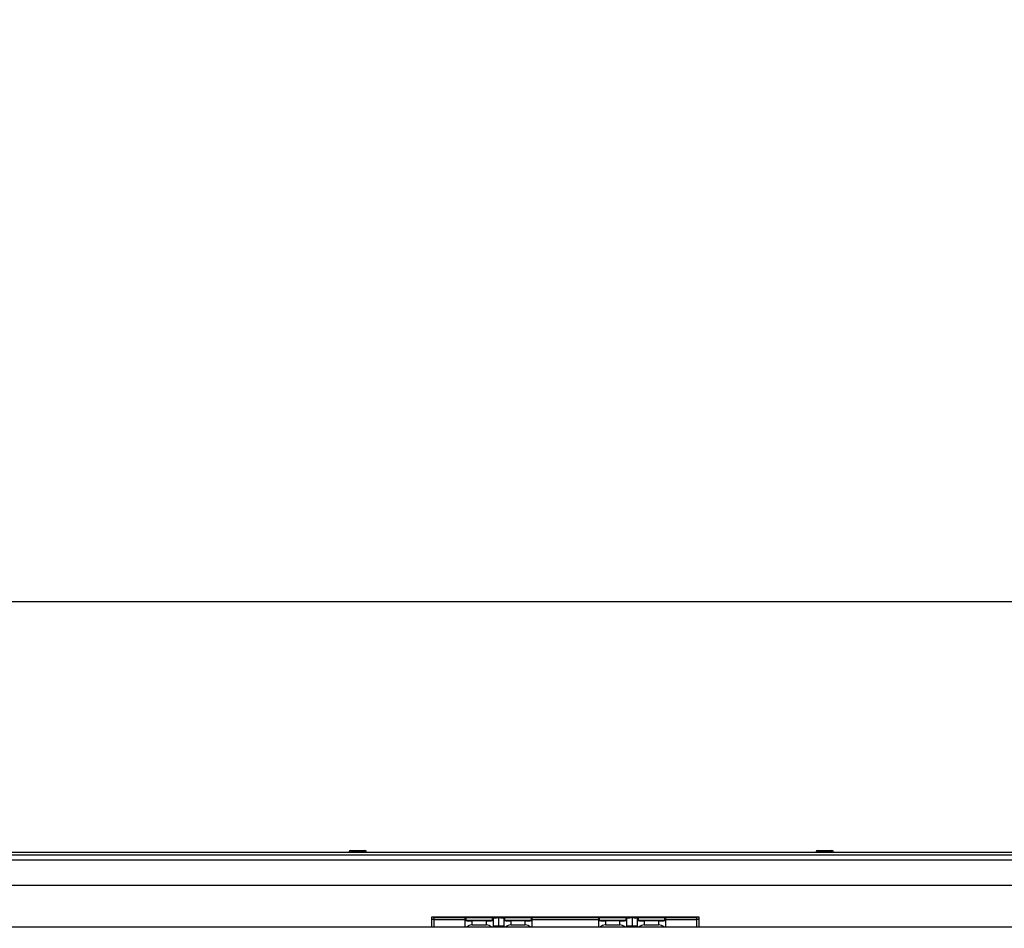
# Model space of a CAD drawing. Units: millimetres. Extents: x 0 to 420, y 0 to 297.
# Drawn here: x 108 to 119, y 219 to 229 of the extents above; entities that cross this region are included whole.
import ezdxf

# ---------------------------------------------------------------- set-up
doc = ezdxf.new("R2010")
doc.units = ezdxf.units.MM
doc.layers.add('DIMENSIONS', color=7, linetype='Continuous')
doc.styles.add('SLDTEXTSTYLE0', font='TXT', dxfattribs={"width": 0.7})
doc.dimstyles.new('SLDDIMSTYLE0', dxfattribs={"dimtxt": 2.686756, "dimasz": 3.556, "dimexe": 0, "dimexo": 0.0625, "dimgap": 0.671689, "dimtad": 1, "dimdec": 0, "dimlfac": 40, "dimrnd": 1e-09, "dimzin": 12, "dimdsep": 46, "dimtxsty": 'SLDTEXTSTYLE0', "dimblk1": 'CLOSED', "dimblk2": 'CLOSED', "dimsah": 1, "dimcen": 0.09, "dimadec": 0, "dimazin": 3, "dimtfac": 1, "dimtdec": 0, "dimtofl": 0, "dimtmove": 0, "dimatfit": 3, "dimldrblk": 'CLOSED', "dimfxl": 0, "dimfrac": 2, "dimtolj": 1, "dimtzin": 12, "dimarcsym": 0})

# ---------------------------------------------------------------- blocks, each defined once
blk = doc.blocks.new('_CLOSED')
at = {"color": 0, "linetype": 'ByBlock', "lineweight": -2}
for p, q in [((-1, 0.166667), (0, 0)), ((-1, 0.166667), (-1, -0.166667)), ((0, 0), (-1, -0.166667)), ((0, 0), (-1, 0))]:
    blk.add_line(p, q, dxfattribs=at)
blk = doc.blocks.new('_D_4')
at = {"layer": 'DIMENSIONS'}
for p, q in [((97.963, 228.822), (97.316, 228.822)), ((97.316, 228.822), (97.316, 225.537)), ((105.019, 228.822), (105.665, 228.822)), ((105.665, 228.822), (105.665, 225.537)), ((97.316, 225.537), (97.963, 225.537)), ((105.665, 225.537), (105.019, 225.537)), ((61.688, 220.381), (61.688, 223.283)), ((141.498, 219.609), (141.498, 223.283)), ((61.688, 222.283), (141.498, 222.283))]:
    blk.add_line(p, q, dxfattribs=at)
at = {"layer": 'DIMENSIONS', "xscale": 3.556, "yscale": 3.556, "rotation": 180.0000000000004}
blk.add_blockref('_CLOSED', (61.688, 222.283, -5.987), dxfattribs=at)
at = {"layer": 'DIMENSIONS', "xscale": 3.556, "yscale": 3.556}
blk.add_blockref('_CLOSED', (141.498, 222.283, -5.987), dxfattribs=at)
at = {"layer": 'DIMENSIONS', "char_height": 2.1167, "attachment_point": 1, "style": 'SLDTEXTSTYLE0'}
for s, insert in [('125.7', (97.963, 228.265)), ('3192', (98.355, 225.012))]:
    blk.add_mtext(s, dxfattribs=dict(at, insert=insert))

msp = doc.modelspace()

# ---------------------------------------------------------------- linework, layer by layer
at = {"color": 7, "linetype": 'Continuous', "lineweight": 25}
for p, q in [((141.451, 219.429), (61.736, 219.429)), ((139.968, 219.459), (63.218, 219.459)), ((111.993, 219.464), (111.993, 219.459)), ((112.013, 219.484), (112.171, 219.484)), ((112.171, 219.484), (112.173, 219.484)), ((112.193, 219.459), (112.193, 219.464)), ((117.243, 219.464), (117.243, 219.459)), ((117.263, 219.484), (117.421, 219.484)), ((117.421, 219.484), (117.423, 219.484)), ((117.443, 219.459), (117.443, 219.464)), ((141.443, 219.374), (61.743, 219.374)), ((62.023, 219.094), (141.163, 219.094)), ((112.927, 218.736), (115.927, 218.736)), ((112.927, 218.624), (112.927, 218.736)), ((112.944, 218.731), (112.944, 218.736)), ((112.944, 218.731), (115.909, 218.731)), ((113.302, 218.696), (113.302, 218.726)), ((113.307, 218.731), (113.307, 218.701)), ((114.047, 218.731), (113.307, 218.731)), ((113.609, 218.701), (113.609, 218.727)), ((113.614, 218.722), (113.614, 218.696)), ((113.677, 218.725), (113.677, 218.635)), ((113.739, 218.696), (113.739, 218.722)), ((113.744, 218.727), (113.744, 218.701)), ((114.047, 218.701), (114.047, 218.731)), ((114.052, 218.726), (114.052, 218.696)), ((114.802, 218.696), (114.802, 218.726)), ((114.807, 218.731), (114.807, 218.701)), ((115.547, 218.731), (114.807, 218.731)), ((115.109, 218.701), (115.109, 218.727)), ((115.114, 218.722), (115.114, 218.696)), ((115.177, 218.725), (115.177, 218.635)), ((115.239, 218.696), (115.239, 218.722)), ((115.244, 218.727), (115.244, 218.701)), ((115.547, 218.701), (115.547, 218.731)), ((115.552, 218.726), (115.552, 218.696)), ((115.909, 218.736), (115.909, 218.731)), ((115.927, 218.736), (115.927, 218.624)), ((63.243, 218.624), (139.943, 218.624)), ((113.302, 218.624), (113.302, 218.696)), ((113.377, 218.699), (113.377, 218.694)), ((113.377, 218.699), (113.539, 218.699)), ((113.539, 218.694), (113.377, 218.694)), ((113.377, 218.694), (113.377, 218.647)), ((113.377, 218.647), (113.539, 218.647)), ((113.539, 218.699), (113.539, 218.694)), ((113.539, 218.647), (113.539, 218.694)), ((113.614, 218.696), (113.614, 218.624)), ((113.739, 218.624), (113.739, 218.696)), ((113.814, 218.694), (113.814, 218.699)), ((113.814, 218.699), (113.977, 218.699)), ((113.977, 218.694), (113.814, 218.694)), ((113.814, 218.694), (113.814, 218.647)), ((113.814, 218.647), (113.977, 218.647)), ((113.977, 218.694), (113.977, 218.699)), ((113.977, 218.647), (113.977, 218.694)), ((114.052, 218.696), (114.052, 218.624)), ((114.802, 218.624), (114.802, 218.696)), ((114.877, 218.699), (115.039, 218.699)), ((114.877, 218.699), (114.877, 218.694)), ((115.039, 218.694), (114.877, 218.694)), ((114.877, 218.694), (114.877, 218.647)), ((114.877, 218.647), (115.039, 218.647)), ((115.039, 218.699), (115.039, 218.694)), ((115.039, 218.647), (115.039, 218.694)), ((115.114, 218.696), (115.114, 218.624)), ((115.239, 218.624), (115.239, 218.696)), ((115.314, 218.694), (115.314, 218.699)), ((115.314, 218.699), (115.477, 218.699)), ((115.477, 218.694), (115.314, 218.694)), ((115.314, 218.694), (115.314, 218.647)), ((115.314, 218.647), (115.477, 218.647)), ((115.477, 218.694), (115.477, 218.699)), ((115.477, 218.647), (115.477, 218.694)), ((115.552, 218.696), (115.552, 218.624))]:
    msp.add_line(p, q, dxfattribs=at)
at = {"color": 8, "linetype": 'Continuous', "lineweight": 25}
for p, q in [((112.193, 219.464), (111.993, 219.464)), ((117.443, 219.464), (117.243, 219.464)), ((112.952, 218.624), (112.952, 218.706)), ((112.952, 218.706), (113.302, 218.706)), ((114.052, 218.706), (114.802, 218.706)), ((115.552, 218.706), (115.902, 218.706)), ((115.902, 218.706), (115.902, 218.624))]:
    msp.add_line(p, q, dxfattribs=at)
at = {"color": 7, "linetype": 'Continuous', "lineweight": 25}
for centre, radius, start, end in [((112.013, 219.464), 0.02, 90, 180), ((112.173, 219.464), 0.02, 0, 90), ((117.263, 219.464), 0.02, 90, 180), ((117.423, 219.464), 0.02, 0, 90), ((113.609, 218.722), 0.005, 0.0175, 90.0175), ((113.744, 218.722), 0.005, 89.9825, 179.9825), ((115.109, 218.722), 0.005, 0.0175, 90.0175), ((115.244, 218.722), 0.005, 89.9825, 179.9825), ((113.307, 218.696), 0.005, 89.9825, 179.9825), ((113.609, 218.696), 0.005, 0.0175, 90.0175), ((113.744, 218.696), 0.005, 89.9825, 179.9825), ((114.047, 218.696), 0.005, 0.0175, 90.0175), ((114.807, 218.696), 0.005, 89.9825, 179.9825), ((115.109, 218.696), 0.005, 0.0175, 90.0175), ((115.244, 218.696), 0.005, 89.9825, 179.9825), ((115.547, 218.696), 0.005, 0.0175, 90.0175)]:
    msp.add_arc(centre, radius, start, end, dxfattribs=at)
for centre, major_axis, ratio, start_param, end_param in [((113.307, 218.726), (0, 0.00518), 0.965689, 0, 1.570796), ((113.689, 218.727), (0.08, 0), 0.034921, 1.727689, 3.141593), ((113.689, 218.722), (0.075, 0), 0.037249, 1.738244, 3.141593), ((113.664, 218.727), (0.08, 0), 0.034921, 0, 1.413903), ((113.664, 218.722), (0.075, 0), 0.037249, 0, 1.403348), ((114.047, 218.726), (0, 0.00518), 0.965689, 4.712389, 6.283185), ((114.807, 218.726), (0, 0.00518), 0.965689, 0, 1.570796), ((115.189, 218.727), (0.08, 0), 0.034921, 1.727689, 3.141593), ((115.189, 218.722), (0.075, 0), 0.037249, 1.738244, 3.141593), ((115.164, 218.727), (0.08, 0), 0.034921, 0, 1.413903), ((115.164, 218.722), (0.075, 0), 0.037249, 0, 1.403348), ((115.547, 218.726), (0, 0.00518), 0.965689, 4.712389, 6.283185), ((113.377, 218.696), (0.075, 0), 0.032593, 3.141593, 4.712389), ((113.377, 218.701), (0.07, 0), 0.034921, 3.141593, 4.712389), ((113.377, 218.577), (0.075, 0), 0.932515, 1.570796, 2.413948), ((113.539, 218.701), (0.07, 0), 0.034921, 4.712389, 6.283185), ((113.539, 218.696), (0.075, 0), 0.032593, 4.712389, 6.283185), ((113.539, 218.577), (0.075, 0), 0.932515, 0.727645, 1.570796), ((113.689, 218.632), (0.075, 0), 0.037249, 1.738244, 3.141593), ((113.689, 218.627), (0.08, 0), 0.034921, 1.727689, 2.786171), ((113.664, 218.632), (0.075, 0), 0.037249, 0, 1.403348), ((113.664, 218.627), (0.08, 0), 0.034921, 0.355421, 1.413903), ((113.814, 218.696), (0.075, 0), 0.032593, 3.141593, 4.712389), ((113.814, 218.701), (0.07, 0), 0.034921, 3.141593, 4.712389), ((113.814, 218.577), (0.075, 0), 0.932515, 1.570796, 2.413948), ((113.977, 218.701), (0.07, 0), 0.034921, 4.712389, 6.283185), ((113.977, 218.696), (0.075, 0), 0.032593, 4.712389, 6.283185), ((113.977, 218.577), (0.075, 0), 0.932515, 0.727645, 1.570796), ((114.877, 218.696), (0.075, 0), 0.032593, 3.141593, 4.712389), ((114.877, 218.701), (0.07, 0), 0.034921, 3.141593, 4.712389), ((114.877, 218.577), (0.075, 0), 0.932515, 1.570796, 2.413948), ((115.039, 218.701), (0.07, 0), 0.034921, 4.712389, 6.283185), ((115.039, 218.696), (0.075, 0), 0.032593, 4.712389, 6.283185), ((115.039, 218.577), (0.075, 0), 0.932515, 0.727645, 1.570796), ((115.189, 218.632), (0.075, 0), 0.037249, 1.738244, 3.141593), ((115.189, 218.627), (0.08, 0), 0.034921, 1.727689, 2.786171), ((115.164, 218.632), (0.075, 0), 0.037249, 0, 1.403348), ((115.164, 218.627), (0.08, 0), 0.034921, 0.355421, 1.413903), ((115.314, 218.696), (0.075, 0), 0.032593, 3.141593, 4.712389), ((115.314, 218.701), (0.07, 0), 0.034921, 3.141593, 4.712389), ((115.314, 218.577), (0.075, 0), 0.932515, 1.570796, 2.413948), ((115.477, 218.701), (0.07, 0), 0.034921, 4.712389, 6.283185), ((115.477, 218.696), (0.075, 0), 0.032593, 4.712389, 6.283185), ((115.477, 218.577), (0.075, 0), 0.932515, 0.727645, 1.570796)]:
    msp.add_ellipse(centre, major_axis=major_axis, ratio=ratio, start_param=start_param, end_param=end_param, dxfattribs=at)
for points in [[(112.952, 218.706), (112.948, 218.707), (112.942, 218.708), (112.934, 218.71), (112.928, 218.712), (112.927, 218.713), (112.927, 218.714)], [(112.952, 218.706), (112.948, 218.707), (112.942, 218.708), (112.934, 218.71), (112.928, 218.712), (112.927, 218.713), (112.927, 218.714)], [(112.944, 218.731), (112.945, 218.731), (112.946, 218.73), (112.948, 218.724), (112.95, 218.716), (112.951, 218.71), (112.952, 218.706)], [(112.944, 218.731), (112.945, 218.731), (112.946, 218.73), (112.948, 218.724), (112.95, 218.716), (112.951, 218.71), (112.952, 218.706)], [(115.902, 218.706), (115.902, 218.71), (115.904, 218.716), (115.905, 218.724), (115.907, 218.73), (115.908, 218.731), (115.909, 218.731)], [(115.902, 218.706), (115.902, 218.71), (115.904, 218.716), (115.905, 218.724), (115.907, 218.73), (115.908, 218.731), (115.909, 218.731)], [(115.927, 218.714), (115.926, 218.713), (115.926, 218.712), (115.92, 218.71), (115.912, 218.708), (115.905, 218.707), (115.902, 218.706)], [(115.927, 218.714), (115.926, 218.713), (115.926, 218.712), (115.92, 218.71), (115.912, 218.708), (115.905, 218.707), (115.902, 218.706)]]:
    msp.add_open_spline(points, degree=3, dxfattribs=at)
for points in [[(113.677, 218.635), (113.677, 218.634), (113.677, 218.633), (113.677, 218.632), (113.677, 218.63), (113.677, 218.63), (113.677, 218.63), (113.677, 218.63), (113.677, 218.63)], [(113.677, 218.635), (113.677, 218.634), (113.677, 218.633), (113.677, 218.632), (113.677, 218.63), (113.677, 218.63), (113.677, 218.63), (113.677, 218.63), (113.677, 218.63)], [(115.177, 218.635), (115.177, 218.634), (115.177, 218.633), (115.177, 218.632), (115.177, 218.63), (115.177, 218.63), (115.177, 218.63), (115.177, 218.63), (115.177, 218.63)], [(115.177, 218.635), (115.177, 218.634), (115.177, 218.633), (115.177, 218.632), (115.177, 218.63), (115.177, 218.63), (115.177, 218.63), (115.177, 218.63), (115.177, 218.63)]]:
    msp.add_open_spline(points, degree=3, knots=[0, 0, 0, 0, 0.206449, 0.412856, 0.620488, 0.830812, 0.98418, 1, 1, 1, 1], dxfattribs=at)

# ---------------------------------------------------------------- dimensions: what is measured, and where the dimension line sits
at = {"layer": 'DIMENSIONS'}
dim = msp.add_linear_dim(base=(141.498, 222.283), p1=(61.688, 219.381), p2=(141.498, 218.609), dimstyle='SLDDIMSTYLE0', dxfattribs=at)
dim.commit()
dim.dimension.update_dxf_attribs({"geometry": '_D_4', "text_midpoint": (101.491, 222.283), "dimtype": 160})

doc.saveas('drawing.dxf')
